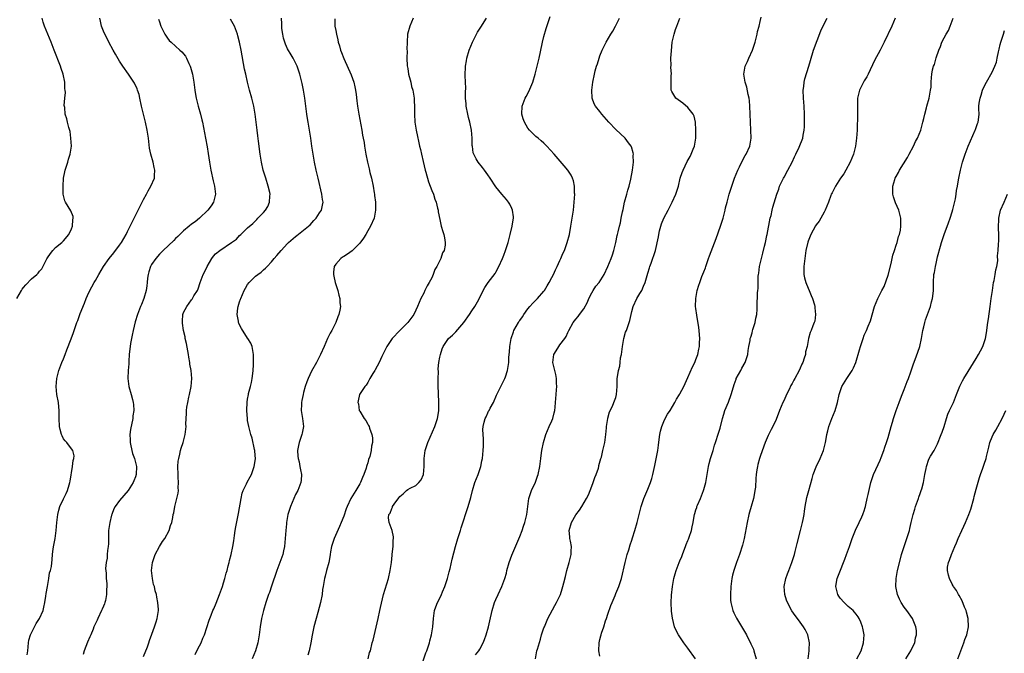
# Model space of a CAD drawing. Units: inches. Extents: x 2577000 to 2580000, y 1521000 to 1524000.
# Drawn here: x 2577460 to 2577706, y 1522910 to 1523069 of the extents above; entities that cross this region are included whole.
import ezdxf

# ---------------------------------------------------------------- set-up
doc = ezdxf.new("R2010")
doc.units = ezdxf.units.IN
doc.header["$MEASUREMENT"] = 0
doc.layers.add('LD25771521_10ft', color=254, linetype='Continuous')

msp = doc.modelspace()

# ---------------------------------------------------------------- linework, layer by layer
at = {"layer": 'LD25771521_10ft'}
for points, elevation in [([(2577459.35, 1522999), (2577460.52, 1523001), (2577460.71, 1523001.29), (2577461, 1523001.69), (2577461.65, 1523002.35), (2577463, 1523003.87), (2577464.33, 1523005), (2577464.68, 1523005.32), (2577465, 1523005.77), (2577465.59, 1523006.41), (2577466.85, 1523008.85), (2577467, 1523009.1), (2577467.77, 1523010.23), (2577468.36, 1523011), (2577469, 1523011.68), (2577470.64, 1523013), (2577471, 1523013.39), (2577472.36, 1523015), (2577473, 1523016.39), (2577473.27, 1523017), (2577473.36, 1523018.64), (2577473.46, 1523019), (2577473.43, 1523019.43), (2577472.85, 1523020.85), (2577471.53, 1523023), (2577471.36, 1523023.36), (2577470.96, 1523025), (2577470.91, 1523027), (2577471.03, 1523029), (2577471.38, 1523030.62), (2577471.44, 1523031), (2577472.09, 1523033), (2577472.26, 1523033.74), (2577472.71, 1523035), (2577473, 1523037), (2577472.89, 1523039), (2577472.68, 1523040.68), (2577472.31, 1523041.69), (2577472.04, 1523043), (2577471.84, 1523043.84), (2577471.46, 1523045), (2577471.33, 1523046.67), (2577471.2, 1523047.2), (2577471.37, 1523049), (2577471.55, 1523050.45), (2577471.46, 1523051), (2577471.37, 1523051.37), (2577471.33, 1523053), (2577470.91, 1523055), (2577470.44, 1523056.44), (2577470.27, 1523057), (2577468.67, 1523061), (2577467.92, 1523063), (2577466.27, 1523067), (2577465.97, 1523067.97), (2577465.69, 1523069)], 8180), ([(2577461.93, 1522909.93), (2577462.13, 1522911), (2577462.26, 1522913), (2577462.39, 1522913.61), (2577462.8, 1522915), (2577464.23, 1522917.77), (2577465.05, 1522919), (2577465.9, 1522921), (2577466.13, 1522921.87), (2577466.37, 1522923), (2577466.59, 1522924.59), (2577466.73, 1522925.27), (2577466.99, 1522927), (2577467.32, 1522929), (2577467.52, 1522930.48), (2577467.75, 1522931), (2577467.99, 1522931.99), (2577468.19, 1522933.81), (2577468.29, 1522935), (2577468.47, 1522936.47), (2577468.64, 1522937.36), (2577468.91, 1522939), (2577469.18, 1522941), (2577469.37, 1522943), (2577469.63, 1522945), (2577469.86, 1522946.14), (2577470.14, 1522947), (2577471, 1522948.92), (2577471.71, 1522950.29), (2577472.02, 1522951), (2577472.45, 1522952.45), (2577472.63, 1522953), (2577472.69, 1522953.31), (2577473.28, 1522957), (2577473.46, 1522958.54), (2577473.6, 1522959), (2577473.65, 1522959.65), (2577473.31, 1522961), (2577473, 1522961.44), (2577471.83, 1522963), (2577471.45, 1522963.45), (2577471, 1522963.9), (2577470.65, 1522964.65), (2577470.53, 1522965), (2577470.21, 1522966.21), (2577470.03, 1522967), (2577469.9, 1522969), (2577469.93, 1522969.93), (2577469.93, 1522971), (2577469.88, 1522971.88), (2577469.76, 1522973), (2577469.39, 1522975), (2577469.19, 1522977), (2577469.35, 1522979), (2577469.88, 1522981), (2577470.63, 1522983), (2577471, 1522983.89), (2577471.43, 1522985), (2577471.85, 1522986.15), (2577472.92, 1522988.92), (2577473.48, 1522990.52), (2577473.68, 1522991), (2577474.39, 1522993), (2577474.56, 1522993.44), (2577475.22, 1522995.22), (2577476.23, 1522997.77), (2577476.69, 1522999), (2577477, 1522999.7), (2577477.63, 1523001), (2577478.08, 1523001.92), (2577478.72, 1523003), (2577479, 1523003.5), (2577479.87, 1523005), (2577481.05, 1523007), (2577482.46, 1523009), (2577483.59, 1523010.41), (2577485, 1523012.28), (2577485.49, 1523013), (2577486.67, 1523015), (2577487, 1523015.69), (2577487.7, 1523017), (2577488.09, 1523017.91), (2577488.65, 1523019), (2577489, 1523019.73), (2577490.12, 1523021.88), (2577491, 1523023.69), (2577491.72, 1523025), (2577492.15, 1523025.85), (2577492.84, 1523027), (2577493.71, 1523029), (2577493.72, 1523029.72), (2577493.83, 1523031), (2577493.66, 1523031.66), (2577493.39, 1523033), (2577492.84, 1523035), (2577492.53, 1523036.53), (2577492.24, 1523039), (2577491.93, 1523041), (2577491.48, 1523043), (2577490.98, 1523045), (2577490.53, 1523047), (2577490.12, 1523049), (2577489.89, 1523049.89), (2577489.53, 1523051), (2577489.38, 1523051.38), (2577488.72, 1523052.72), (2577488.55, 1523053), (2577487.22, 1523055), (2577485.85, 1523057), (2577485, 1523058.29), (2577483.98, 1523059.98), (2577483.42, 1523061), (2577482.36, 1523063), (2577481.92, 1523063.92), (2577481.33, 1523065), (2577481, 1523065.77), (2577480.54, 1523067), (2577480.24, 1523068.24), (2577480.12, 1523069)], 8190), ([(2577503.93, 1522910.07), (2577504.36, 1522911), (2577505, 1522912.21), (2577505.38, 1522913), (2577505.86, 1522914.14), (2577506.2, 1522915), (2577506.79, 1522916.79), (2577507.37, 1522918.63), (2577507.91, 1522919.91), (2577508.34, 1522921), (2577508.55, 1522921.45), (2577509.15, 1522922.85), (2577510, 1522925), (2577510.7, 1522927), (2577511, 1522927.98), (2577511.29, 1522929), (2577511.65, 1522930.35), (2577511.86, 1522931), (2577512.19, 1522932.19), (2577512.39, 1522933), (2577512.49, 1522933.51), (2577512.9, 1522935), (2577513.33, 1522937), (2577513.53, 1522938.47), (2577513.75, 1522939.75), (2577513.91, 1522941), (2577514.07, 1522941.93), (2577514.75, 1522945.25), (2577515.39, 1522949), (2577515.68, 1522950.32), (2577515.91, 1522951), (2577516.71, 1522952.71), (2577516.88, 1522953.12), (2577517.61, 1522954.39), (2577517.94, 1522955), (2577518.66, 1522957), (2577518.94, 1522958.94), (2577518.85, 1522960.85), (2577518.82, 1522961), (2577518.75, 1522961.25), (2577518.12, 1522964.12), (2577517.78, 1522965), (2577517.66, 1522965.66), (2577517.27, 1522967), (2577517, 1522968.52), (2577516.94, 1522968.94), (2577516.84, 1522971), (2577516.9, 1522973.1), (2577517, 1522973.82), (2577517.19, 1522975), (2577517.24, 1522975.24), (2577517.71, 1522977), (2577518, 1522978), (2577518.17, 1522979), (2577518.28, 1522980.28), (2577518.41, 1522981), (2577518.44, 1522982.44), (2577518.51, 1522983), (2577518.47, 1522984.47), (2577518.49, 1522985), (2577518.14, 1522987), (2577517.8, 1522987.8), (2577517.08, 1522989), (2577517, 1522989.1), (2577515.48, 1522991.48), (2577515, 1522992.38), (2577514.8, 1522992.8), (2577514.74, 1522993), (2577514.71, 1522993.29), (2577514.4, 1522995), (2577514.57, 1522996.57), (2577514.63, 1522997), (2577515, 1522998.17), (2577515.23, 1522998.77), (2577515.3, 1522999), (2577516.16, 1523001), (2577516.44, 1523001.56), (2577517, 1523002.47), (2577517.41, 1523003), (2577519, 1523004.53), (2577519.57, 1523005), (2577520.41, 1523005.59), (2577521, 1523006.17), (2577521.47, 1523006.53), (2577521.87, 1523007), (2577523, 1523008.16), (2577523.67, 1523009), (2577524.31, 1523009.69), (2577525.35, 1523011), (2577527, 1523012.75), (2577527.26, 1523013), (2577529, 1523014.47), (2577529.31, 1523014.69), (2577531, 1523016.02), (2577532.18, 1523017), (2577532.6, 1523017.4), (2577533.57, 1523018.43), (2577534.09, 1523019), (2577535, 1523020.36), (2577535.45, 1523021), (2577535.72, 1523022.28), (2577535.85, 1523023), (2577535.73, 1523023.73), (2577535.55, 1523025), (2577534.59, 1523029), (2577534.13, 1523031), (2577533.72, 1523033), (2577533.35, 1523035), (2577533.03, 1523037.03), (2577532.76, 1523039), (2577532.45, 1523041), (2577532.1, 1523043), (2577531.95, 1523043.95), (2577531.8, 1523045), (2577531.32, 1523049), (2577531, 1523051), (2577530.64, 1523052.64), (2577530.01, 1523055), (2577529.36, 1523057), (2577528.4, 1523059), (2577527.85, 1523059.85), (2577527, 1523061.33), (2577526.47, 1523062.47), (2577526.29, 1523063), (2577526.01, 1523064.01), (2577525.77, 1523065), (2577525.59, 1523066.41), (2577525.54, 1523067), (2577525.55, 1523067.55), (2577525.49, 1523069)], 8220), ([(2577558.33, 1523069), (2577557.52, 1523067), (2577556.98, 1523065), (2577556.83, 1523063), (2577556.81, 1523061.19), (2577556.83, 1523060.83), (2577556.79, 1523059), (2577556.88, 1523057.12), (2577557, 1523056.45), (2577557.23, 1523055), (2577557.57, 1523053.57), (2577557.74, 1523053), (2577557.96, 1523051.96), (2577558.26, 1523051), (2577558.51, 1523049.49), (2577558.57, 1523049), (2577558.59, 1523048.59), (2577558.66, 1523046.66), (2577558.66, 1523045), (2577558.8, 1523043), (2577559.14, 1523041), (2577559.47, 1523039.47), (2577559.69, 1523038.31), (2577559.98, 1523037), (2577560.19, 1523036.19), (2577560.41, 1523035), (2577560.82, 1523033.18), (2577561.34, 1523031), (2577561.51, 1523030.49), (2577562.15, 1523028.15), (2577562.63, 1523027), (2577563, 1523025.98), (2577563.41, 1523025), (2577563.8, 1523023.8), (2577564.09, 1523023), (2577564.46, 1523021.54), (2577564.58, 1523021), (2577564.63, 1523020.63), (2577565, 1523018.67), (2577565.38, 1523017), (2577565.73, 1523015.73), (2577565.99, 1523015), (2577566.16, 1523014.16), (2577566.36, 1523013), (2577566.31, 1523012.31), (2577566.07, 1523011), (2577565.66, 1523010.34), (2577565.24, 1523009), (2577564.24, 1523007), (2577563.79, 1523006.21), (2577563.37, 1523005), (2577563, 1523004.15), (2577562.38, 1523003), (2577561.88, 1523002.12), (2577561.31, 1523001), (2577561, 1523000.32), (2577560.3, 1522999), (2577559.45, 1522997), (2577559, 1522996.03), (2577558.49, 1522995), (2577557.03, 1522993), (2577555.02, 1522990.98), (2577553.12, 1522989), (2577551.75, 1522987), (2577551.52, 1522986.48), (2577551, 1522985.47), (2577550.85, 1522985.15), (2577550.52, 1522984.52), (2577549.85, 1522983), (2577548.87, 1522981.13), (2577548.76, 1522981), (2577548.25, 1522980.25), (2577547.5, 1522979), (2577547.37, 1522978.63), (2577547, 1522978.03), (2577546.65, 1522977.35), (2577546.26, 1522977), (2577544.95, 1522975), (2577544.61, 1522973.39), (2577544.54, 1522973), (2577544.67, 1522972.67), (2577544.9, 1522971), (2577545, 1522970.79), (2577546.09, 1522969), (2577546.52, 1522968.52), (2577547, 1522967.58), (2577547.24, 1522967.24), (2577547.33, 1522967), (2577547.42, 1522966.58), (2577548.06, 1522965), (2577548.21, 1522964.21), (2577548.18, 1522963), (2577547.95, 1522962.05), (2577547.88, 1522961), (2577547.51, 1522959.51), (2577547.24, 1522958.76), (2577547, 1522957.92), (2577546.76, 1522957.24), (2577546.71, 1522957), (2577546.58, 1522956.58), (2577546.04, 1522955), (2577545.74, 1522954.26), (2577545.19, 1522953), (2577545, 1522952.65), (2577544.02, 1522951), (2577542.8, 1522949), (2577541.86, 1522947), (2577541.6, 1522946.4), (2577541, 1522944.57), (2577540.4, 1522943), (2577539.96, 1522942.04), (2577538.63, 1522939), (2577538.23, 1522937.77), (2577537.99, 1522937), (2577537.73, 1522935.73), (2577537.6, 1522935), (2577537.54, 1522934.46), (2577537.26, 1522933), (2577536.75, 1522931), (2577536.37, 1522929.63), (2577536.21, 1522929), (2577536.05, 1522928.05), (2577535.84, 1522927), (2577535.72, 1522926.28), (2577535.59, 1522925), (2577535.25, 1522923), (2577534.58, 1522920.58), (2577534.09, 1522919), (2577533.57, 1522917), (2577533.14, 1522914.86), (2577532.83, 1522913), (2577532.37, 1522911), (2577532.08, 1522909.92)], 8240), ([(2577547.14, 1522909), (2577547.49, 1522910.51), (2577547.66, 1522911), (2577548.15, 1522913), (2577548.35, 1522913.65), (2577549.58, 1522919), (2577550.07, 1522921), (2577550.22, 1522921.78), (2577550.98, 1522925), (2577552.22, 1522929), (2577552.64, 1522931), (2577552.92, 1522933), (2577553.11, 1522934.89), (2577553.15, 1522935.15), (2577553.34, 1522937), (2577553.38, 1522938.62), (2577553.44, 1522939), (2577553.43, 1522939.43), (2577553.14, 1522941), (2577552.39, 1522943), (2577552.2, 1522944.2), (2577552.3, 1522945), (2577552.62, 1522945.38), (2577553, 1522946.55), (2577553.18, 1522946.82), (2577553.21, 1522947), (2577553.57, 1522947.57), (2577554.79, 1522949.21), (2577555, 1522949.53), (2577555.85, 1522950.15), (2577556.69, 1522951), (2577557, 1522951.24), (2577557.59, 1522951.59), (2577559, 1522952.29), (2577559.75, 1522953), (2577560.33, 1522953.67), (2577560.9, 1522955), (2577561.14, 1522957), (2577561.12, 1522959), (2577561.36, 1522961), (2577562.04, 1522963), (2577563.78, 1522967), (2577564.45, 1522969), (2577564.55, 1522969.45), (2577564.79, 1522971), (2577564.79, 1522973.21), (2577564.7, 1522975), (2577564.63, 1522977.37), (2577564.62, 1522979), (2577564.65, 1522980.65), (2577564.62, 1522981.38), (2577564.77, 1522983), (2577565, 1522984.29), (2577565.15, 1522985), (2577565.62, 1522986.38), (2577565.88, 1522987), (2577567, 1522988.7), (2577567.22, 1522989), (2577568.2, 1522989.8), (2577569, 1522990.68), (2577570.99, 1522993), (2577572.46, 1522995), (2577573, 1522995.9), (2577573.77, 1522997), (2577574.75, 1522998.75), (2577575.84, 1523001), (2577576.25, 1523001.75), (2577577.07, 1523002.93), (2577578.8, 1523005.2), (2577579, 1523005.54), (2577579.79, 1523007), (2577580.71, 1523009), (2577581, 1523009.79), (2577581.43, 1523011), (2577582.05, 1523013), (2577582.62, 1523015), (2577583.12, 1523017), (2577583.34, 1523018.66), (2577583.4, 1523019), (2577583.4, 1523019.4), (2577583.2, 1523021), (2577583, 1523021.47), (2577582.51, 1523022.51), (2577582.17, 1523023), (2577581.66, 1523023.66), (2577580.49, 1523025), (2577579, 1523026.86), (2577577.6, 1523029), (2577577, 1523029.9), (2577576.17, 1523031), (2577575.69, 1523031.69), (2577574.58, 1523033), (2577574.13, 1523033.87), (2577573.49, 1523035), (2577573.36, 1523035.35), (2577573.14, 1523037), (2577573.11, 1523037.11), (2577573.06, 1523039), (2577572.89, 1523041), (2577572.5, 1523043), (2577572.18, 1523044.18), (2577572, 1523045), (2577571.61, 1523047), (2577571.59, 1523047.59), (2577571.47, 1523049), (2577571.43, 1523050.57), (2577571.51, 1523051.51), (2577571.45, 1523053), (2577571.36, 1523054.64), (2577571.39, 1523057), (2577571.64, 1523058.36), (2577571.73, 1523059), (2577572.37, 1523061), (2577573.19, 1523063), (2577574.16, 1523065), (2577574.46, 1523065.54), (2577575.25, 1523066.75), (2577576.64, 1523069)], 8250), ([(2577560.38, 1522907), (2577561.53, 1522910.47), (2577561.77, 1522911), (2577562.22, 1522912.22), (2577562.47, 1522913), (2577562.56, 1522913.44), (2577562.97, 1522915), (2577563.23, 1522917), (2577563.4, 1522919), (2577563.72, 1522921), (2577564.03, 1522921.97), (2577564.41, 1522923), (2577565, 1522924.14), (2577565.41, 1522925), (2577565.69, 1522925.69), (2577566.27, 1522927), (2577566.91, 1522929), (2577567.32, 1522930.68), (2577567.57, 1522931.57), (2577568.1, 1522933.9), (2577568.9, 1522937), (2577569.48, 1522939), (2577570.14, 1522941), (2577570.33, 1522941.67), (2577571, 1522943.65), (2577571.42, 1522945), (2577572.08, 1522947), (2577572.77, 1522949.23), (2577573.19, 1522951), (2577573.8, 1522953), (2577574.59, 1522955), (2577575, 1522956.3), (2577575.24, 1522957), (2577575.55, 1522958.45), (2577575.64, 1522959), (2577575.87, 1522961), (2577575.89, 1522962.11), (2577575.94, 1522963), (2577575.94, 1522963.94), (2577575.84, 1522965), (2577575.79, 1522966.21), (2577575.82, 1522967), (2577576.05, 1522968.05), (2577576.3, 1522969), (2577576.57, 1522969.43), (2577577, 1522970.44), (2577577.21, 1522970.79), (2577577.3, 1522971), (2577577.61, 1522971.61), (2577578.41, 1522973), (2577579.21, 1522974.79), (2577579.29, 1522975), (2577580.25, 1522977), (2577580.47, 1522977.53), (2577581, 1522978.49), (2577581.25, 1522979), (2577581.39, 1522979.39), (2577581.92, 1522981), (2577582.23, 1522983), (2577582.29, 1522984.29), (2577582.44, 1522985.56), (2577582.54, 1522987), (2577582.86, 1522989), (2577583.38, 1522990.62), (2577583.51, 1522991), (2577584.63, 1522993), (2577584.79, 1522993.21), (2577585, 1522993.51), (2577585.63, 1522994.37), (2577585.98, 1522995), (2577587, 1522996.38), (2577587.51, 1522997), (2577588.21, 1522997.79), (2577589.42, 1522999), (2577591, 1523000.84), (2577591.12, 1523001), (2577591.85, 1523002.15), (2577592.35, 1523003), (2577593, 1523004.23), (2577593.39, 1523005), (2577593.89, 1523006.11), (2577594.33, 1523007), (2577595, 1523008.48), (2577595.26, 1523009), (2577595.77, 1523010.23), (2577596.12, 1523011), (2577596.83, 1523013), (2577597.37, 1523015), (2577597.76, 1523017), (2577597.94, 1523018.06), (2577598.38, 1523021), (2577598.61, 1523023), (2577598.71, 1523025), (2577598.68, 1523025.32), (2577598.63, 1523027), (2577598.38, 1523028.38), (2577598.15, 1523029), (2577597.8, 1523029.8), (2577597, 1523031), (2577596.1, 1523032.1), (2577593.55, 1523035), (2577591.75, 1523037), (2577591, 1523037.76), (2577590.37, 1523038.37), (2577589.55, 1523039), (2577589, 1523039.47), (2577588.21, 1523040.21), (2577587.39, 1523041), (2577587, 1523041.5), (2577586.14, 1523043), (2577585.87, 1523043.87), (2577585.47, 1523045), (2577585.56, 1523047), (2577586.36, 1523049), (2577586.59, 1523049.41), (2577587.28, 1523050.72), (2577588.23, 1523053), (2577588.83, 1523055), (2577589.32, 1523057), (2577589.79, 1523059), (2577590.56, 1523062.56), (2577590.64, 1523063), (2577591, 1523064.44), (2577591.58, 1523066.42), (2577592.59, 1523069.41)], 8260), ([(2577573.94, 1522909.94), (2577574.79, 1522911), (2577575, 1522911.35), (2577575.85, 1522913), (2577576.18, 1522913.82), (2577576.6, 1522915), (2577577.18, 1522917), (2577577.54, 1522918.46), (2577578.09, 1522921), (2577578.67, 1522923), (2577579, 1522923.79), (2577579.55, 1522925), (2577580.52, 1522927), (2577581.26, 1522929), (2577581.65, 1522930.35), (2577581.79, 1522931), (2577582.35, 1522933), (2577583, 1522934.84), (2577584.21, 1522937.79), (2577585, 1522939.56), (2577585.59, 1522941), (2577585.93, 1522942.07), (2577586.26, 1522943), (2577586.71, 1522945), (2577586.96, 1522947), (2577587.28, 1522949), (2577587.94, 1522951), (2577588.88, 1522953.12), (2577589.43, 1522954.57), (2577589.57, 1522955), (2577589.97, 1522957), (2577590.22, 1522959), (2577590.45, 1522960.45), (2577590.52, 1522961), (2577590.93, 1522963), (2577591.52, 1522965), (2577592.36, 1522967), (2577593, 1522968.42), (2577593.21, 1522969), (2577593.61, 1522970.39), (2577593.72, 1522971), (2577593.79, 1522971.79), (2577593.95, 1522973), (2577594.08, 1522975), (2577594.19, 1522976.19), (2577594.23, 1522977), (2577594.19, 1522977.81), (2577594.19, 1522979), (2577593.99, 1522979.99), (2577593.24, 1522983), (2577593.53, 1522985), (2577594.09, 1522985.91), (2577594.71, 1522987), (2577595, 1522987.43), (2577596.28, 1522989), (2577596.55, 1522989.45), (2577597, 1522990.45), (2577597.27, 1522991), (2577598.35, 1522993), (2577599, 1522993.8), (2577599.55, 1522994.45), (2577599.94, 1522995), (2577601, 1522996.37), (2577601.91, 1522998.09), (2577602.26, 1522999), (2577603, 1523000.39), (2577603.35, 1523001), (2577603.97, 1523002.03), (2577604.79, 1523003), (2577606.03, 1523005), (2577606.99, 1523007), (2577607.85, 1523009), (2577608.11, 1523009.89), (2577608.51, 1523011), (2577609.01, 1523013), (2577609.32, 1523014.68), (2577609.43, 1523015), (2577609.59, 1523015.59), (2577609.89, 1523017), (2577610.13, 1523017.87), (2577610.35, 1523019), (2577610.64, 1523020.64), (2577610.78, 1523021.22), (2577611.17, 1523023), (2577611.74, 1523025), (2577611.99, 1523026.01), (2577612.34, 1523027), (2577612.76, 1523028.76), (2577613.12, 1523031), (2577613.35, 1523033), (2577613.34, 1523034.66), (2577613.36, 1523035), (2577613.32, 1523035.32), (2577612.87, 1523036.87), (2577612.81, 1523037), (2577612.17, 1523037.83), (2577611.3, 1523039), (2577609, 1523041.15), (2577607.22, 1523043), (2577605.5, 1523045), (2577605, 1523045.69), (2577603.9, 1523047), (2577603.6, 1523047.6), (2577603.04, 1523049), (2577602.95, 1523051), (2577603.22, 1523053), (2577603.64, 1523055), (2577603.84, 1523055.84), (2577604.17, 1523057), (2577604.38, 1523057.62), (2577604.78, 1523059), (2577605, 1523059.57), (2577605.58, 1523061), (2577606.57, 1523063), (2577607.71, 1523065), (2577608.22, 1523065.78), (2577608.89, 1523067), (2577609.92, 1523069)], 8270), ([(2577588.89, 1522909), (2577589.28, 1522911), (2577589.38, 1522911.38), (2577590.13, 1522913.87), (2577590.45, 1522915), (2577591, 1522916.67), (2577591.13, 1522917), (2577591.98, 1522919), (2577593.74, 1522922.26), (2577594.19, 1522923), (2577595, 1522924.71), (2577595.12, 1522925), (2577595.58, 1522926.42), (2577595.75, 1522927), (2577595.99, 1522927.99), (2577596.44, 1522929.56), (2577596.77, 1522931), (2577597.33, 1522933), (2577597.85, 1522935), (2577597.82, 1522935.82), (2577597.88, 1522937), (2577597.67, 1522938.33), (2577597.51, 1522939), (2577597.46, 1522939.46), (2577597.36, 1522941), (2577597.91, 1522943), (2577599, 1522944.91), (2577599.89, 1522946.11), (2577600.52, 1522947), (2577601.68, 1522949), (2577602.11, 1522949.89), (2577602.57, 1522951), (2577603, 1522952.12), (2577603.32, 1522953), (2577603.73, 1522954.27), (2577604.05, 1522955), (2577604.62, 1522956.62), (2577604.72, 1522957), (2577604.77, 1522957.23), (2577605.26, 1522959), (2577605.38, 1522959.38), (2577605.77, 1522961), (2577605.97, 1522962.03), (2577606.23, 1522963), (2577606.48, 1522965), (2577606.65, 1522966.65), (2577606.67, 1522967), (2577606.96, 1522968.96), (2577606.96, 1522969.04), (2577607.36, 1522970.64), (2577608.11, 1522972.11), (2577608.51, 1522973), (2577609, 1522974.28), (2577609.18, 1522975), (2577609.32, 1522977), (2577609.35, 1522979), (2577609.37, 1522979.37), (2577609.61, 1522981), (2577609.96, 1522982.04), (2577610.05, 1522983), (2577610.17, 1522984.17), (2577610.37, 1522985), (2577610.62, 1522987), (2577611, 1522989.02), (2577611.42, 1522990.58), (2577611.64, 1522991), (2577612.49, 1522993.51), (2577612.77, 1522995), (2577613, 1522995.69), (2577613.31, 1522997), (2577614.24, 1522999), (2577615, 1523000.23), (2577615.44, 1523001), (2577615.92, 1523002.08), (2577616.31, 1523003), (2577617, 1523005.29), (2577617.35, 1523006.65), (2577617.47, 1523007), (2577617.77, 1523007.77), (2577618.87, 1523011), (2577619.63, 1523014.37), (2577619.68, 1523015), (2577619.88, 1523015.88), (2577620.19, 1523017), (2577620.41, 1523017.59), (2577621, 1523019.03), (2577622.07, 1523021), (2577623.09, 1523023), (2577623.97, 1523025), (2577624.23, 1523025.77), (2577624.6, 1523027), (2577625.08, 1523029), (2577625.55, 1523030.45), (2577625.76, 1523031), (2577626.82, 1523033.18), (2577627.54, 1523034.46), (2577627.82, 1523035), (2577628.32, 1523036.31), (2577628.59, 1523037), (2577628.93, 1523039), (2577628.98, 1523040.98), (2577628.84, 1523043), (2577628.52, 1523044.52), (2577628.28, 1523045), (2577627, 1523046.7), (2577625.74, 1523047.74), (2577624, 1523049), (2577623, 1523050.69), (2577622.84, 1523051), (2577622.78, 1523052.78), (2577622.8, 1523053), (2577622.82, 1523054.82), (2577622.85, 1523055), (2577622.75, 1523056.75), (2577622.79, 1523057.21), (2577622.75, 1523059), (2577622.85, 1523060.85), (2577623.09, 1523063), (2577623.51, 1523065), (2577623.87, 1523066.13), (2577624.19, 1523067), (2577625, 1523068.99)], 8280), ([(2577605, 1522909.64), (2577604.75, 1522911), (2577604.81, 1522913), (2577605, 1522913.83), (2577605.26, 1522914.74), (2577605.29, 1522915), (2577605.41, 1522915.41), (2577605.96, 1522917), (2577606.42, 1522918.42), (2577606.63, 1522919), (2577607, 1522920.11), (2577607.75, 1522922.25), (2577608.05, 1522923), (2577608.81, 1522924.81), (2577609, 1522925.3), (2577609.51, 1522926.49), (2577609.75, 1522927), (2577610.39, 1522929), (2577611.28, 1522933), (2577611.82, 1522935), (2577612.21, 1522936.21), (2577612.56, 1522937.44), (2577613, 1522938.64), (2577613.17, 1522939.17), (2577613.72, 1522941), (2577614.27, 1522943), (2577615.28, 1522947), (2577615.96, 1522949), (2577617, 1522951.36), (2577617.66, 1522953), (2577617.98, 1522954.02), (2577618.26, 1522955), (2577618.75, 1522957.25), (2577619.07, 1522958.93), (2577619.44, 1522961), (2577619.63, 1522962.37), (2577619.79, 1522963.79), (2577619.95, 1522965), (2577620.15, 1522965.85), (2577620.46, 1522967), (2577621, 1522968.28), (2577621.33, 1522969), (2577621.88, 1522970.12), (2577622.54, 1522971), (2577623.74, 1522973), (2577624.14, 1522973.86), (2577624.91, 1522975), (2577625, 1522975.16), (2577625.94, 1522977), (2577626.26, 1522977.74), (2577627, 1522979.26), (2577628.09, 1522981.91), (2577628.68, 1522983), (2577629, 1522983.74), (2577629.46, 1522985), (2577629.71, 1522986.29), (2577629.86, 1522987), (2577629.91, 1522987.91), (2577629.93, 1522989), (2577629.9, 1522989.9), (2577629.78, 1522991), (2577629.74, 1522991.74), (2577629.23, 1522994.77), (2577629, 1522996.49), (2577628.91, 1522997), (2577628.94, 1522999), (2577629.29, 1523001), (2577629.72, 1523002.28), (2577629.92, 1523003), (2577630.5, 1523004.5), (2577631, 1523005.65), (2577631.34, 1523006.66), (2577631.43, 1523007), (2577632.11, 1523009), (2577632.35, 1523009.65), (2577634.07, 1523013.93), (2577635.16, 1523017), (2577635.76, 1523019), (2577636.03, 1523020.03), (2577636.26, 1523021), (2577636.38, 1523021.62), (2577636.76, 1523023), (2577637.32, 1523025), (2577637.7, 1523026.3), (2577637.93, 1523027), (2577638.61, 1523029), (2577639.43, 1523031), (2577639.87, 1523031.87), (2577640.59, 1523033.41), (2577641.31, 1523034.69), (2577641.51, 1523035), (2577642.42, 1523037), (2577642.51, 1523037.49), (2577642.77, 1523039), (2577642.72, 1523041), (2577642.58, 1523043), (2577642.46, 1523047), (2577642.34, 1523048.34), (2577642.26, 1523049), (2577642.03, 1523049.97), (2577641.74, 1523051.74), (2577641.3, 1523053), (2577640.98, 1523055), (2577641.31, 1523057), (2577641.83, 1523058.17), (2577642.16, 1523059), (2577643.09, 1523061), (2577643.75, 1523063), (2577644.03, 1523064.03), (2577644.26, 1523065), (2577644.37, 1523065.63), (2577644.74, 1523067), (2577645, 1523068.15), (2577645.27, 1523069.27)], 8290), ([(2577628.86, 1522909), (2577627, 1522911.63), (2577625.99, 1522913), (2577625, 1522914.48), (2577624.63, 1522915), (2577624.06, 1522916.06), (2577623.64, 1522917), (2577623.1, 1522919.1), (2577622.9, 1522920.89), (2577622.84, 1522923), (2577622.9, 1522924.9), (2577623.1, 1522927), (2577623.47, 1522929), (2577623.78, 1522930.22), (2577624.04, 1522931), (2577624.81, 1522933), (2577625, 1522933.43), (2577625.44, 1522934.56), (2577625.59, 1522935), (2577625.98, 1522935.98), (2577626.36, 1522937), (2577626.51, 1522937.49), (2577627, 1522938.51), (2577627.13, 1522938.87), (2577627.33, 1522939.33), (2577627.89, 1522941), (2577628.06, 1522941.94), (2577628.33, 1522943), (2577628.57, 1522944.57), (2577628.66, 1522945), (2577628.75, 1522945.25), (2577629, 1522946.15), (2577629.21, 1522946.79), (2577629.25, 1522947), (2577629.39, 1522947.39), (2577630.09, 1522949), (2577630.91, 1522951), (2577631, 1522951.28), (2577631.49, 1522953), (2577631.8, 1522955), (2577631.97, 1522955.97), (2577632.11, 1522957), (2577632.27, 1522957.73), (2577632.63, 1522959), (2577633.25, 1522961), (2577633.65, 1522962.35), (2577633.89, 1522963), (2577634.65, 1522965.35), (2577635, 1522966.55), (2577635.58, 1522969), (2577635.93, 1522970.07), (2577636.24, 1522971), (2577637.08, 1522973.08), (2577637.76, 1522975), (2577638.11, 1522976.11), (2577638.5, 1522977.51), (2577639, 1522978.85), (2577639.07, 1522979), (2577640.19, 1522981), (2577640.45, 1522981.55), (2577641.31, 1522983), (2577641.95, 1522985), (2577642.05, 1522985.95), (2577642.21, 1522987), (2577642.49, 1522988.49), (2577642.57, 1522989), (2577642.68, 1522989.32), (2577643, 1522990.43), (2577643.1, 1522990.9), (2577643.23, 1522991.23), (2577643.75, 1522993), (2577643.94, 1522994.06), (2577644.16, 1522995), (2577644.27, 1522996.27), (2577644.32, 1522997), (2577644.4, 1523000.4), (2577644.44, 1523001), (2577644.5, 1523001.5), (2577644.55, 1523004.55), (2577644.61, 1523005), (2577644.68, 1523005.32), (2577644.86, 1523007), (2577645.33, 1523009), (2577645.7, 1523010.3), (2577646.08, 1523012.08), (2577646.33, 1523013), (2577646.67, 1523014.67), (2577646.76, 1523015), (2577647.55, 1523019), (2577647.74, 1523019.74), (2577648.02, 1523021), (2577648.22, 1523021.78), (2577649.19, 1523025), (2577649.68, 1523026.32), (2577649.88, 1523027), (2577650.84, 1523029), (2577651, 1523029.26), (2577651.92, 1523031), (2577653.01, 1523033), (2577653.63, 1523034.37), (2577653.97, 1523035), (2577654.77, 1523036.77), (2577655.65, 1523039), (2577655.79, 1523039.79), (2577656.04, 1523041), (2577656.12, 1523041.88), (2577656.14, 1523043), (2577656.11, 1523044.11), (2577656.14, 1523045), (2577656.04, 1523047), (2577655.84, 1523049), (2577655.78, 1523051), (2577655.92, 1523051.92), (2577656.03, 1523053), (2577656.19, 1523053.81), (2577657.2, 1523057), (2577657.57, 1523058.43), (2577658.39, 1523061), (2577660.15, 1523065.85), (2577661, 1523067.61), (2577661.77, 1523069)], 8300), ([(2577678.79, 1523069), (2577677.89, 1523067), (2577675.98, 1523063), (2577675.69, 1523062.31), (2577675, 1523060.99), (2577673.59, 1523058.41), (2577672, 1523055), (2577671.64, 1523054.36), (2577671, 1523053.35), (2577669.88, 1523051), (2577669.37, 1523049), (2577669.32, 1523047.32), (2577669.3, 1523047), (2577669.35, 1523045.35), (2577669.33, 1523043.33), (2577669.29, 1523042.71), (2577669.25, 1523041), (2577669.13, 1523039), (2577668.85, 1523037), (2577668.31, 1523035), (2577667.95, 1523034.05), (2577667.5, 1523033), (2577666.42, 1523031), (2577665.9, 1523030.1), (2577665.12, 1523029), (2577663.85, 1523027), (2577663, 1523025.39), (2577662.85, 1523025.15), (2577662.79, 1523025), (2577662.71, 1523024.71), (2577662.07, 1523023), (2577661.29, 1523021), (2577661, 1523020.53), (2577660.17, 1523019), (2577659.74, 1523018.26), (2577659, 1523017.35), (2577658.87, 1523017.13), (2577657.7, 1523015), (2577657, 1523013.3), (2577656.93, 1523013.07), (2577656.47, 1523011), (2577656.15, 1523009), (2577655.92, 1523007), (2577655.96, 1523005), (2577656.11, 1523004.11), (2577656.4, 1523003), (2577657, 1523001.54), (2577657.25, 1523001), (2577657.73, 1522999.73), (2577658.12, 1522999), (2577658.6, 1522997.4), (2577658.68, 1522997), (2577658.65, 1522996.65), (2577658.83, 1522995), (2577658.65, 1522993.35), (2577658.52, 1522993), (2577658.16, 1522992.16), (2577657.75, 1522991), (2577657.53, 1522990.47), (2577657.07, 1522989), (2577656.73, 1522987), (2577656.38, 1522985.62), (2577656.34, 1522985), (2577656.06, 1522984.06), (2577655.67, 1522983), (2577655.44, 1522982.56), (2577655, 1522981.55), (2577654.74, 1522981), (2577653.65, 1522979), (2577653.4, 1522978.6), (2577653, 1522977.78), (2577652.72, 1522977.28), (2577652.25, 1522976.25), (2577651.64, 1522975), (2577651, 1522973.55), (2577650.73, 1522973), (2577649.87, 1522971), (2577649, 1522968.73), (2577648.19, 1522967), (2577647.79, 1522966.21), (2577647, 1522964.72), (2577646.26, 1522963), (2577645.91, 1522962.09), (2577645, 1522959.51), (2577644.84, 1522959), (2577644.48, 1522957.52), (2577644.33, 1522957), (2577644.2, 1522956.2), (2577644.03, 1522955), (2577643.95, 1522954.05), (2577643.84, 1522951.84), (2577643.73, 1522951), (2577643.59, 1522950.41), (2577643.35, 1522949), (2577642.79, 1522947), (2577642.39, 1522945.61), (2577642.24, 1522945), (2577641.78, 1522943), (2577641, 1522939.06), (2577640.61, 1522937.39), (2577639.87, 1522935), (2577639.14, 1522933), (2577638.44, 1522931), (2577638.16, 1522929.84), (2577637.99, 1522929), (2577637.72, 1522927), (2577637.58, 1522925), (2577637.62, 1522923.62), (2577637.67, 1522923), (2577637.94, 1522922.06), (2577638.18, 1522921), (2577638.42, 1522920.42), (2577639, 1522919.32), (2577639.1, 1522919.1), (2577640.64, 1522916.64), (2577641.38, 1522915.38), (2577641.59, 1522915), (2577642.73, 1522912.73), (2577643.35, 1522911.35), (2577643.48, 1522911), (2577643.63, 1522910.37), (2577644, 1522909)], 8310), ([(2577656.98, 1522909), (2577657.27, 1522911), (2577657.29, 1522911.29), (2577657.34, 1522913), (2577656.94, 1522915), (2577656.3, 1522916.3), (2577655.87, 1522917), (2577655, 1522918.12), (2577654.35, 1522919), (2577653.76, 1522919.76), (2577652.95, 1522920.95), (2577651.83, 1522923), (2577651.59, 1522923.59), (2577651.15, 1522925), (2577651.02, 1522927), (2577651.41, 1522929), (2577651.83, 1522930.17), (2577652.15, 1522931), (2577652.97, 1522933), (2577653.58, 1522935), (2577653.79, 1522935.79), (2577654.23, 1522937.77), (2577655.12, 1522941), (2577655.64, 1522943), (2577655.75, 1522943.75), (2577655.98, 1522945), (2577656.13, 1522945.88), (2577656.26, 1522947), (2577656.7, 1522949.3), (2577657.15, 1522951), (2577657.98, 1522954.02), (2577658.3, 1522955), (2577659, 1522956.92), (2577659.98, 1522959), (2577660.81, 1522961), (2577661.35, 1522963), (2577661.44, 1522963.44), (2577661.7, 1522965), (2577661.93, 1522965.93), (2577662.16, 1522967), (2577662.9, 1522969), (2577663.74, 1522971), (2577664.34, 1522973), (2577664.75, 1522975), (2577665.39, 1522977), (2577666.64, 1522979), (2577667, 1522979.48), (2577668.01, 1522981), (2577668.37, 1522981.63), (2577668.93, 1522983), (2577669.86, 1522986.14), (2577670.08, 1522987), (2577670.73, 1522989), (2577671, 1522989.78), (2577671.39, 1522990.61), (2577671.61, 1522991), (2577672.04, 1522992.04), (2577672.62, 1522993.38), (2577673.62, 1522997), (2577674.03, 1522997.97), (2577674.39, 1522999), (2577675, 1523000.14), (2577675.42, 1523001), (2577676, 1523002), (2577677, 1523004.82), (2577677.74, 1523007.74), (2577678.03, 1523009), (2577678.18, 1523009.82), (2577678.59, 1523011), (2577679, 1523012.33), (2577679.23, 1523013), (2577679.57, 1523014.43), (2577679.82, 1523015), (2577680.07, 1523016.07), (2577680.2, 1523017), (2577680.17, 1523017.83), (2577680.17, 1523019), (2577679.65, 1523021), (2577678.84, 1523022.84), (2577678.33, 1523024.33), (2577678.17, 1523025), (2577678.2, 1523025.8), (2577678.17, 1523027), (2577678.66, 1523028.66), (2577678.77, 1523029), (2577679, 1523029.47), (2577679.54, 1523030.46), (2577679.81, 1523031), (2577681.81, 1523034.19), (2577682.26, 1523035), (2577683.33, 1523037), (2577683.84, 1523038.16), (2577684.31, 1523039), (2577685.13, 1523041), (2577685.7, 1523043), (2577685.93, 1523043.93), (2577686.16, 1523045), (2577686.58, 1523046.58), (2577686.66, 1523047), (2577687.2, 1523049), (2577687.45, 1523050.55), (2577687.6, 1523051), (2577687.72, 1523051.72), (2577687.77, 1523053), (2577687.8, 1523054.2), (2577687.89, 1523055), (2577688.1, 1523056.1), (2577688.33, 1523057), (2577688.57, 1523057.43), (2577689, 1523059.08), (2577689.67, 1523061), (2577690.07, 1523061.93), (2577690.44, 1523063), (2577691, 1523064.11), (2577691.47, 1523065), (2577692.08, 1523065.92), (2577692.46, 1523067), (2577693, 1523068.31), (2577693.23, 1523069)], 8320), ([(2577494.77, 1523068.77), (2577495, 1523068.04), (2577495.37, 1523067), (2577496.35, 1523065), (2577497, 1523063.99), (2577497.45, 1523063.45), (2577497.87, 1523063), (2577500.08, 1523061), (2577500.58, 1523060.58), (2577501.47, 1523059.47), (2577501.73, 1523059), (2577502.3, 1523057.7), (2577502.65, 1523057), (2577502.74, 1523056.74), (2577503.2, 1523055), (2577503.55, 1523053), (2577503.85, 1523051), (2577504.03, 1523049.97), (2577504.18, 1523049), (2577504.33, 1523048.33), (2577504.65, 1523047), (2577505.24, 1523045), (2577505.61, 1523043.61), (2577505.74, 1523043), (2577506.46, 1523039), (2577506.89, 1523036.89), (2577507.19, 1523035.19), (2577507.51, 1523033), (2577507.84, 1523031), (2577508.37, 1523028.37), (2577508.71, 1523027), (2577508.95, 1523025), (2577508.48, 1523023), (2577507.92, 1523022.08), (2577507.09, 1523021), (2577504.98, 1523019), (2577503.88, 1523018.12), (2577503, 1523017.51), (2577502.39, 1523017), (2577501, 1523015.91), (2577499.55, 1523014.45), (2577499, 1523013.93), (2577498.54, 1523013.46), (2577495.93, 1523011), (2577495, 1523010.04), (2577494.05, 1523009), (2577493, 1523007.46), (2577492.74, 1523007), (2577492.37, 1523005.63), (2577492.17, 1523005), (2577492.02, 1523004.02), (2577491.95, 1523003), (2577491.85, 1523002.15), (2577491.64, 1523001), (2577491.09, 1522999), (2577490.5, 1522997.5), (2577490.28, 1522997), (2577489.47, 1522995), (2577488.89, 1522993.11), (2577488.44, 1522991), (2577488.21, 1522989.79), (2577488.02, 1522989), (2577487.77, 1522987.77), (2577487.64, 1522987), (2577487.59, 1522986.41), (2577487.43, 1522985), (2577487.33, 1522983.33), (2577487.32, 1522982.68), (2577487.17, 1522981), (2577487.05, 1522979), (2577487.31, 1522977), (2577487.93, 1522975), (2577488.22, 1522973.78), (2577488.44, 1522973), (2577488.5, 1522972.5), (2577488.55, 1522971), (2577488.37, 1522969.63), (2577488.33, 1522969), (2577487.76, 1522966.24), (2577487.59, 1522965), (2577487.66, 1522963.66), (2577487.66, 1522963), (2577487.86, 1522962.14), (2577488.26, 1522960.26), (2577488.73, 1522959), (2577489.24, 1522957), (2577489.2, 1522955), (2577489, 1522954.45), (2577488.57, 1522953.43), (2577488.43, 1522953), (2577487.13, 1522951), (2577485, 1522948.5), (2577483.95, 1522947), (2577483.6, 1522946.4), (2577483.06, 1522945), (2577483, 1522944.82), (2577482.56, 1522943), (2577482.27, 1522941), (2577482.24, 1522940.24), (2577482.27, 1522937.73), (2577482.21, 1522937), (2577482.01, 1522936.01), (2577481.93, 1522935), (2577481.9, 1522934.1), (2577481.64, 1522933), (2577481.54, 1522931.54), (2577481.64, 1522930.36), (2577481.69, 1522929), (2577481.82, 1522927.82), (2577481.82, 1522927), (2577481.73, 1522926.27), (2577481.8, 1522925), (2577481.52, 1522923.52), (2577481.38, 1522923), (2577481.26, 1522922.74), (2577481, 1522922.08), (2577480.66, 1522921.34), (2577480.55, 1522921), (2577479.57, 1522919), (2577479.4, 1522918.6), (2577479, 1522917.82), (2577478.63, 1522917), (2577478.4, 1522916.4), (2577477.82, 1522915), (2577477.57, 1522914.43), (2577477, 1522913.09), (2577476.2, 1522911), (2577475.95, 1522910.05)], 8200), ([(2577491, 1522909.59), (2577491.96, 1522911.96), (2577492.33, 1522913), (2577492.46, 1522913.54), (2577493.09, 1522915.09), (2577493.77, 1522917), (2577494.18, 1522918.18), (2577494.41, 1522919), (2577494.72, 1522921), (2577494.72, 1522921.28), (2577494.62, 1522923), (2577494.33, 1522924.33), (2577494.25, 1522925), (2577493.95, 1522925.95), (2577493.71, 1522927), (2577493.54, 1522927.54), (2577493.21, 1522929), (2577492.99, 1522931), (2577493.23, 1522933), (2577493.91, 1522935), (2577495, 1522937), (2577495.72, 1522938.28), (2577496.3, 1522939), (2577497.41, 1522941), (2577497.77, 1522942.23), (2577498.05, 1522943), (2577498.3, 1522944.3), (2577498.45, 1522945), (2577498.59, 1522945.41), (2577498.84, 1522947), (2577499.66, 1522950.34), (2577499.74, 1522951), (2577499.7, 1522951.7), (2577499.76, 1522953), (2577499.69, 1522954.31), (2577499.62, 1522955), (2577499.6, 1522957), (2577499.69, 1522958.31), (2577499.8, 1522959), (2577500.11, 1522960.11), (2577500.25, 1522961), (2577500.39, 1522961.61), (2577500.92, 1522963), (2577501.43, 1522965), (2577501.62, 1522967), (2577501.6, 1522967.6), (2577501.63, 1522969), (2577501.72, 1522970.28), (2577501.73, 1522971), (2577501.83, 1522971.83), (2577502.04, 1522973), (2577502.3, 1522974.3), (2577502.47, 1522975), (2577502.9, 1522977), (2577503.1, 1522979), (2577502.9, 1522981), (2577502.58, 1522982.58), (2577502.54, 1522983), (2577502.29, 1522984.29), (2577502.23, 1522985), (2577502.1, 1522985.9), (2577501.73, 1522987.73), (2577501.43, 1522989), (2577501.39, 1522989.39), (2577500.98, 1522991), (2577500.77, 1522992.77), (2577500.73, 1522993), (2577500.73, 1522993.27), (2577500.85, 1522995), (2577501, 1522995.44), (2577501.79, 1522997), (2577503, 1522998.64), (2577503.18, 1522998.82), (2577503.6, 1522999.6), (2577504.47, 1523001), (2577504.64, 1523001.36), (2577505.19, 1523003), (2577505.94, 1523005), (2577506.29, 1523005.71), (2577506.88, 1523007), (2577508.04, 1523009), (2577508.47, 1523009.53), (2577509, 1523010.1), (2577510.03, 1523011), (2577513, 1523012.95), (2577514.19, 1523013.81), (2577515, 1523014.74), (2577515.29, 1523015), (2577517, 1523016.64), (2577518.27, 1523017.73), (2577519.27, 1523018.73), (2577519.58, 1523019), (2577521, 1523020.49), (2577521.44, 1523021), (2577522.02, 1523021.98), (2577522.49, 1523023), (2577522.55, 1523024.55), (2577522.62, 1523025), (2577522.53, 1523025.47), (2577522.16, 1523027), (2577521.52, 1523029), (2577520.92, 1523031), (2577520.47, 1523033), (2577520.14, 1523035), (2577519.72, 1523038.28), (2577519.57, 1523039.57), (2577519.38, 1523041), (2577518.93, 1523045), (2577518.59, 1523047), (2577518.06, 1523049), (2577517.46, 1523051), (2577516.95, 1523053), (2577516.52, 1523055), (2577516.27, 1523056.27), (2577515.41, 1523061), (2577515.02, 1523063), (2577514.6, 1523064.6), (2577514.48, 1523065), (2577513.7, 1523067), (2577512.77, 1523068.77)], 8210), ([(2577538.81, 1523068.81), (2577538.78, 1523067), (2577539, 1523065.95), (2577539.17, 1523065), (2577539.58, 1523063.58), (2577539.66, 1523063), (2577539.92, 1523062.08), (2577540.24, 1523061), (2577540.43, 1523060.43), (2577541, 1523058.93), (2577542.85, 1523054.85), (2577543.54, 1523053), (2577543.82, 1523051.82), (2577543.98, 1523051), (2577544.09, 1523049.91), (2577544.31, 1523048.31), (2577544.44, 1523047), (2577544.75, 1523045), (2577545.54, 1523041), (2577545.74, 1523039.74), (2577545.89, 1523039), (2577546.08, 1523037.92), (2577546.22, 1523037), (2577546.56, 1523035), (2577546.94, 1523033), (2577547.36, 1523031.36), (2577547.55, 1523030.45), (2577547.94, 1523029), (2577548.35, 1523027), (2577548.63, 1523025.37), (2577548.67, 1523025), (2577548.68, 1523024.68), (2577548.91, 1523023), (2577548.97, 1523021), (2577548.59, 1523019), (2577547.68, 1523017), (2577547, 1523015.86), (2577546.52, 1523015), (2577545.94, 1523014.06), (2577545, 1523012.82), (2577543.08, 1523010.92), (2577541.96, 1523010.04), (2577541, 1523009.46), (2577540.73, 1523009.27), (2577540.29, 1523009), (2577539, 1523007.58), (2577538.59, 1523007), (2577538.46, 1523005.54), (2577538.45, 1523005), (2577538.56, 1523004.56), (2577538.91, 1523003), (2577539.51, 1523001), (2577539.83, 1522999.83), (2577540.01, 1522999), (2577540.08, 1522997.92), (2577540.18, 1522997), (2577540.03, 1522996.03), (2577539.83, 1522995), (2577539.57, 1522994.43), (2577539, 1522993), (2577538.01, 1522991), (2577537.66, 1522990.34), (2577537, 1522989), (2577536.11, 1522987), (2577535.19, 1522985), (2577534.2, 1522983), (2577533, 1522980.82), (2577532.12, 1522979), (2577531.82, 1522978.18), (2577531.42, 1522977), (2577531, 1522975.51), (2577530.87, 1522975), (2577530.54, 1522973.46), (2577530.46, 1522973), (2577530.46, 1522972.46), (2577530.37, 1522971), (2577530.47, 1522970.47), (2577530.69, 1522969), (2577530.95, 1522967), (2577530.66, 1522965.34), (2577530.58, 1522965), (2577529.85, 1522963), (2577529.74, 1522962.26), (2577529.48, 1522961), (2577529.55, 1522959.55), (2577529.64, 1522959), (2577529.86, 1522958.14), (2577530.07, 1522957), (2577530.19, 1522956.19), (2577530.44, 1522955), (2577530.38, 1522953.62), (2577530.33, 1522953), (2577529.56, 1522951), (2577529, 1522950), (2577528.53, 1522949), (2577527.68, 1522947), (2577527.06, 1522945), (2577526.7, 1522943), (2577526.68, 1522942.68), (2577526.53, 1522941), (2577526.42, 1522939), (2577526.22, 1522937), (2577525.98, 1522935.98), (2577525.78, 1522935), (2577525.07, 1522933), (2577524.29, 1522931), (2577523, 1522927.09), (2577522.44, 1522925.56), (2577522.22, 1522925), (2577521.54, 1522923), (2577520.95, 1522921.05), (2577520.48, 1522919), (2577520.13, 1522917), (2577519.87, 1522915), (2577519.54, 1522913), (2577519.01, 1522911), (2577518.12, 1522909)], 8230), ([(2577669.2, 1522909), (2577670.26, 1522911), (2577670.85, 1522913), (2577670.97, 1522915), (2577670.66, 1522916.66), (2577670.6, 1522917), (2577670.14, 1522918.14), (2577669.74, 1522919), (2577669.47, 1522919.47), (2577669, 1522920.09), (2577668.62, 1522920.62), (2577668.22, 1522921), (2577667, 1522922.07), (2577666.01, 1522923), (2577665, 1522924.14), (2577664.64, 1522924.64), (2577664.43, 1522925), (2577664.26, 1522925.74), (2577663.92, 1522927), (2577664.08, 1522928.08), (2577664.25, 1522929), (2577665.09, 1522931.09), (2577665.87, 1522933), (2577666.16, 1522933.84), (2577666.61, 1522935), (2577667.33, 1522937), (2577667.75, 1522938.25), (2577668.02, 1522939), (2577668.7, 1522940.7), (2577668.86, 1522941.14), (2577669.77, 1522943), (2577670.45, 1522944.45), (2577670.69, 1522945), (2577670.75, 1522945.25), (2577671, 1522945.96), (2577671.23, 1522946.76), (2577671.33, 1522947), (2577671.46, 1522947.46), (2577671.79, 1522949), (2577671.98, 1522950.02), (2577672.67, 1522953), (2577673.25, 1522954.75), (2577673.35, 1522955), (2577674.47, 1522957.53), (2577675, 1522958.63), (2577675.26, 1522959.26), (2577675.91, 1522961), (2577676.16, 1522961.84), (2577676.6, 1522963), (2577677, 1522964.26), (2577677.74, 1522967), (2577678.09, 1522968.09), (2577678.35, 1522969), (2577679.02, 1522971.02), (2577679.72, 1522973), (2577680.1, 1522973.9), (2577680.48, 1522975), (2577681, 1522976.26), (2577681.73, 1522978.27), (2577682.06, 1522979), (2577682.68, 1522980.68), (2577682.83, 1522981.17), (2577683, 1522981.65), (2577683.33, 1522982.67), (2577683.77, 1522983.77), (2577684.45, 1522985.55), (2577684.93, 1522987), (2577685.29, 1522989), (2577685.63, 1522991), (2577685.87, 1522991.87), (2577686.15, 1522993), (2577686.35, 1522993.65), (2577686.86, 1522995), (2577687.56, 1522997), (2577687.82, 1522998.18), (2577688.09, 1522999), (2577688.25, 1523000.25), (2577688.3, 1523001), (2577688.29, 1523001.71), (2577688.3, 1523003), (2577688.43, 1523005), (2577688.54, 1523005.46), (2577688.81, 1523007), (2577689, 1523007.72), (2577689.36, 1523009.36), (2577690.07, 1523012.07), (2577690.33, 1523013), (2577690.99, 1523015), (2577692.1, 1523017.9), (2577692.48, 1523019), (2577693, 1523020.61), (2577693.16, 1523021.17), (2577693.83, 1523023.83), (2577694.02, 1523025), (2577694.09, 1523025.91), (2577694.31, 1523027), (2577694.58, 1523028.58), (2577694.62, 1523029), (2577695.06, 1523031), (2577695.58, 1523033), (2577696.22, 1523035), (2577697, 1523037), (2577698.76, 1523041), (2577698.81, 1523041.19), (2577699.31, 1523042.69), (2577699.46, 1523043), (2577699.57, 1523043.57), (2577699.71, 1523045), (2577699.68, 1523046.32), (2577699.67, 1523047), (2577699.76, 1523047.76), (2577699.94, 1523049), (2577700.2, 1523049.8), (2577700.6, 1523051), (2577701, 1523051.9), (2577701.56, 1523053), (2577703, 1523055.47), (2577703.65, 1523057), (2577704.02, 1523057.98), (2577704.26, 1523059), (2577704.6, 1523060.6), (2577704.76, 1523061.24), (2577705, 1523062.39), (2577705.15, 1523063), (2577705.78, 1523065), (2577706.09, 1523065.91)], 8330), ([(2577681.44, 1522909), (2577682.69, 1522911), (2577683, 1522911.69), (2577683.62, 1522913), (2577683.83, 1522914.18), (2577684.09, 1522915), (2577684.07, 1522916.07), (2577683.94, 1522917), (2577683.11, 1522919), (2577681.68, 1522921), (2577681, 1522921.89), (2577680.28, 1522923), (2577679.84, 1522923.84), (2577679.34, 1522925), (2577678.94, 1522927), (2577679, 1522929), (2577679.35, 1522931), (2577680.04, 1522933.96), (2577680.34, 1522935), (2577681, 1522937), (2577681.48, 1522938.52), (2577681.69, 1522939), (2577682.3, 1522941), (2577682.45, 1522941.55), (2577682.74, 1522943), (2577683.21, 1522945), (2577683.66, 1522946.34), (2577683.85, 1522947), (2577684.36, 1522948.36), (2577684.57, 1522949), (2577684.65, 1522949.35), (2577685, 1522950.26), (2577685.27, 1522951), (2577685.39, 1522951.39), (2577685.81, 1522953), (2577685.96, 1522954.04), (2577686.2, 1522955), (2577686.48, 1522956.48), (2577686.54, 1522957), (2577687.16, 1522958.84), (2577687.59, 1522959.59), (2577688.46, 1522961), (2577688.69, 1522961.31), (2577689.35, 1522962.65), (2577690.28, 1522965), (2577690.45, 1522965.55), (2577690.96, 1522967), (2577691.55, 1522969), (2577691.94, 1522970.06), (2577692.36, 1522971), (2577693, 1522972.31), (2577693.3, 1522973), (2577694.07, 1522975), (2577694.91, 1522977.09), (2577695.56, 1522978.44), (2577695.88, 1522979), (2577697, 1522980.77), (2577699, 1522984.01), (2577699.6, 1522985), (2577700.06, 1522985.94), (2577700.68, 1522987), (2577701.34, 1522989), (2577701.39, 1522989.39), (2577701.64, 1522991), (2577701.72, 1522991.72), (2577701.92, 1522993), (2577702.08, 1522993.92), (2577702.5, 1522997), (2577702.75, 1522999), (2577703.02, 1523001), (2577703.35, 1523003), (2577703.46, 1523003.46), (2577703.74, 1523005), (2577703.86, 1523006.14), (2577704.12, 1523007), (2577704.37, 1523008.37), (2577704.34, 1523009.66), (2577704.49, 1523011), (2577704.57, 1523012.57), (2577704.66, 1523013.34), (2577704.65, 1523015), (2577704.57, 1523016.57), (2577704.62, 1523019), (2577705.08, 1523021), (2577705.94, 1523023), (2577706.84, 1523025)], 8340), ([(2577694.36, 1522909), (2577695.11, 1522911), (2577695.93, 1522913), (2577696.19, 1522913.81), (2577696.67, 1522915), (2577697.06, 1522917), (2577696.97, 1522919), (2577696.6, 1522920.6), (2577696.49, 1522921), (2577696.1, 1522921.9), (2577695.47, 1522923.47), (2577694.75, 1522924.75), (2577694.57, 1522925), (2577694.03, 1522926.03), (2577693.33, 1522927), (2577693.23, 1522927.23), (2577693, 1522927.6), (2577692.3, 1522929), (2577692.1, 1522929.9), (2577691.81, 1522931), (2577691.86, 1522931.86), (2577692.04, 1522933), (2577692.35, 1522933.65), (2577692.78, 1522935), (2577693.63, 1522937), (2577694.05, 1522937.95), (2577694.48, 1522939), (2577695.39, 1522941), (2577695.88, 1522942.12), (2577696.3, 1522943), (2577697.15, 1522945), (2577697.65, 1522946.35), (2577698.42, 1522949), (2577698.52, 1522949.48), (2577699, 1522951.38), (2577699.78, 1522954.22), (2577700.04, 1522955), (2577700.62, 1522956.62), (2577701, 1522957.63), (2577701.45, 1522959), (2577701.53, 1522959.53), (2577702.14, 1522961.86), (2577702.38, 1522963), (2577703, 1522964.46), (2577703.25, 1522965), (2577703.88, 1522966.12), (2577704.42, 1522967), (2577705.45, 1522969), (2577705.94, 1522970.06), (2577706.43, 1522971)], 8350)]:
    msp.add_lwpolyline(points, dxfattribs=dict(at, elevation=elevation))

doc.saveas('drawing.dxf')
